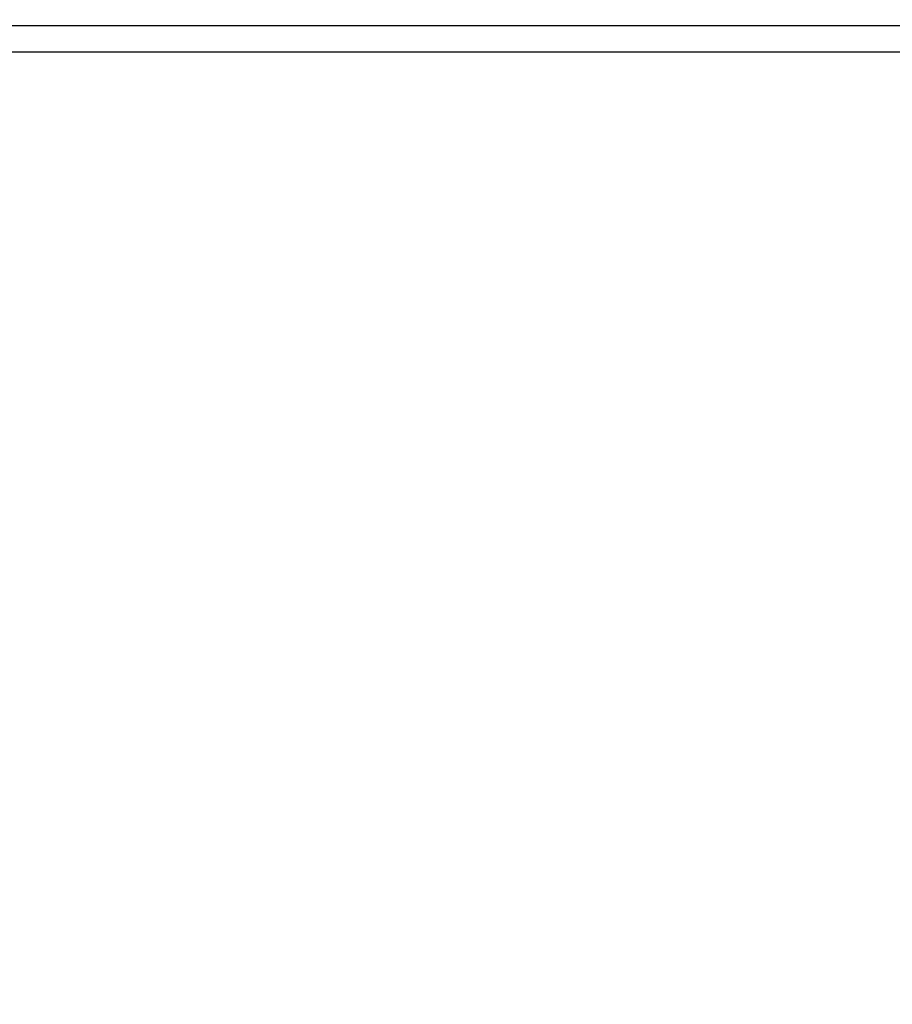
# Model space of a CAD drawing. Units: millimetres. Extents: x 75 to 6225, y 75 to 4380.
# Drawn here: x 5174 to 5257, y 3603 to 3696 of the extents above; entities that cross this region are included whole.
import ezdxf

# ---------------------------------------------------------------- set-up
doc = ezdxf.new("R2010")
doc.units = ezdxf.units.MM
doc.header["$LTSCALE"] = 15
doc.header["$PDSIZE"] = -1
doc.layers.add('WYMIAR', color=8, linetype='Continuous')
doc.styles.add('SLDTEXTSTYLE1', font='TXT', dxfattribs={"width": 0.605})
doc.dimstyles.new('SLDDIMSTYLE1', dxfattribs={"dimtxt": 46.229736, "dimasz": 49.53, "dimexe": 0, "dimexo": 0.0625, "dimgap": 11.557434, "dimtad": 1, "dimrnd": 1e-09, "dimzin": 12, "dimdsep": 46, "dimtxsty": 'SLDTEXTSTYLE1', "dimsah": 1, "dimcen": 0.09, "dimadec": 0, "dimazin": 3, "dimtfac": 1, "dimtofl": 0, "dimtmove": 0, "dimatfit": 3, "dimfxl": 0, "dimfrac": 2, "dimtolj": 1, "dimtzin": 12, "dimarcsym": 0})

# ---------------------------------------------------------------- blocks, each defined once
blk = doc.blocks.new('_D_9')
at = {"layer": 'Defpoints', "color": 0}
for p in [(5005.808, 3762.145), (5007.808, 2775.645), (6075.008, 2775.645)]:
    blk.add_point(p, dxfattribs=at)
at = {"layer": 'WYMIAR', "color": 0, "lineweight": -2}
for p, q in [((5005.871, 3762.145), (6075.008, 3762.145)), ((6075.008, 3712.615), (6075.008, 2825.175)), ((5007.871, 2775.645), (6075.008, 2775.645))]:
    blk.add_line(p, q, dxfattribs=at)
at = {"layer": 'WYMIAR', "color": 0}
for points in [[(6083.263, 3712.615), (6066.753, 3712.615), (6075.008, 3762.145)], [(6066.753, 2825.175), (6083.263, 2825.175), (6075.008, 2775.645)]]:
    blk.add_solid(points, dxfattribs=at)
at = {"layer": 'WYMIAR', "color": 0, "lineweight": 25, "insert": (6017.221, 3268.895), "char_height": 46.2297, "attachment_point": 2, "rotation": 90, "style": 'SLDTEXTSTYLE1'}
blk.add_mtext('\\A1;986.5', dxfattribs=at)
blk = doc.blocks.new('_D_15')
at = {"layer": 'Defpoints', "color": 0}
for p in [(4869.808, 3695.645), (5007.808, 2775.645), (5970.008, 2775.645)]:
    blk.add_point(p, dxfattribs=at)
at = {"layer": 'WYMIAR', "color": 0, "lineweight": -2}
for p, q in [((4869.871, 3695.645), (5970.008, 3695.645)), ((5970.008, 3646.115), (5970.008, 2825.175)), ((5007.871, 2775.645), (5970.008, 2775.645))]:
    blk.add_line(p, q, dxfattribs=at)
at = {"layer": 'WYMIAR', "color": 0}
for points in [[(5978.263, 3646.115), (5961.753, 3646.115), (5970.008, 3695.645)], [(5961.753, 2825.175), (5978.263, 2825.175), (5970.008, 2775.645)]]:
    blk.add_solid(points, dxfattribs=at)
at = {"layer": 'WYMIAR', "color": 0, "lineweight": 25, "insert": (5912.221, 3235.645), "char_height": 46.2297, "attachment_point": 2, "rotation": 90, "style": 'SLDTEXTSTYLE1'}
blk.add_mtext('\\A1;920', dxfattribs=at)
blk = doc.blocks.new('_D_16')
at = {"layer": 'Defpoints', "color": 0}
for p in [(5015.308, 3693.145), (5027.808, 2775.645), (5891.005, 2775.645)]:
    blk.add_point(p, dxfattribs=at)
at = {"layer": 'WYMIAR', "color": 0, "lineweight": -2}
for p, q in [((5015.371, 3693.145), (5891.005, 3693.145)), ((5891.005, 3643.615), (5891.005, 2825.175)), ((5027.871, 2775.645), (5891.005, 2775.645))]:
    blk.add_line(p, q, dxfattribs=at)
at = {"layer": 'WYMIAR', "color": 0}
for points in [[(5899.26, 3643.615), (5882.75, 3643.615), (5891.005, 3693.145)], [(5882.75, 2825.175), (5899.26, 2825.175), (5891.005, 2775.645)]]:
    blk.add_solid(points, dxfattribs=at)
at = {"layer": 'WYMIAR', "color": 0, "lineweight": 25, "insert": (5833.218, 3234.395), "char_height": 46.2297, "attachment_point": 2, "rotation": 90, "style": 'SLDTEXTSTYLE1'}
blk.add_mtext('\\A1;917.5', dxfattribs=at)

msp = doc.modelspace()

# ---------------------------------------------------------------- dimensions: what is measured, and where the dimension line sits
at = {"layer": 'WYMIAR', "lineweight": 25}
for base, p1, p2, picture, middle in [((6075.008, 2775.645), (5005.808, 3762.145), (5007.808, 2775.645), '_D_9', (6075.008, 3268.895)), ((5970.008, 2775.645), (4869.808, 3695.645), (5007.808, 2775.645), '_D_15', (5970.008, 3235.645)), ((5891.005, 2775.645), (5015.308, 3693.145), (5027.808, 2775.645), '_D_16', (5891.005, 3234.395))]:
    dim = msp.add_linear_dim(base=base, p1=p1, p2=p2, angle=90, dimstyle='SLDDIMSTYLE1', dxfattribs=at)
    dim.commit()
    dim.dimension.update_dxf_attribs({"geometry": picture, "text_midpoint": middle, "dimtype": 160})

doc.saveas('drawing.dxf')
